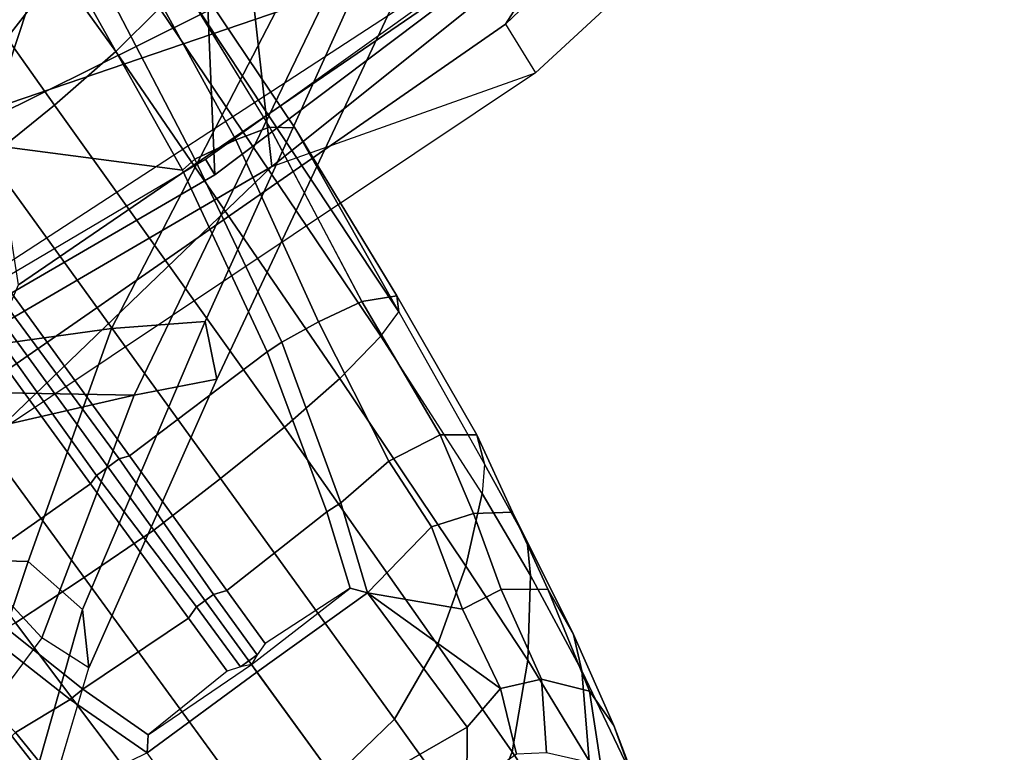
# Model space of a CAD drawing. Units: inches. Extents: x -28 to 180, y -6 to 68.
# Drawn here: x 35 to 37, y 9 to 10 of the extents above; entities that cross this region are included whole.
import ezdxf

# ---------------------------------------------------------------- set-up
doc = ezdxf.new("R2010")
doc.units = ezdxf.units.IN
doc.header["$MEASUREMENT"] = 0
for name, color, linetype in [('SEAT-BACK', 5, 'Continuous'), ('SEAT-BASE', 5, 'Continuous'), ('SEAT-FRAME', 5, 'Continuous')]:
    doc.layers.add(name, color=color, linetype=linetype)

# ---------------------------------------------------------------- blocks, each defined once
blk = doc.blocks.new('1SAYL_SUSPMIDBCK_ARMS_1T')
at = {"layer": 'SEAT-BACK'}
for points in [[(-8.1099, -5.5824, 30.3194), (-8.6412, -5.2644, 31.6568), (-8.3826, -6.4142, 31.5399), (-7.8661, -6.585, 30.2446)], [(-7.3307, -6.959, 16.001), (-8.0324, -5.3382, 15.8754), (-8.6593, -5.376, 15.1873), (-7.8274, -7.0083, 15.2964)], [(-8.4969, -7.083, 14.529), (-7.8274, -7.0083, 15.2964), (-8.6593, -5.376, 15.1873), (-9.4659, -5.423, 14.3594)], [(-8.4969, -7.083, 14.529), (-9.4659, -5.423, 14.3594), (-9.6422, -5.4459, 14.1911), (-9.1413, -6.4127, 14.3062)], [(-9.4738, -5.524, 33.752), (-9.1834, -6.1327, 33.273), (-9.6185, -6.5354, 34.1547), (-10.0655, -6.203, 34.4146)], [(-8.4047, -6.2856, 31.527), (-8.835, -5.5972, 31.8844), (-8.3609, -5.7205, 30.6674), (-7.9727, -6.621, 30.1442)], [(-7.5728, -6.7399, 29.1249), (-7.9727, -6.621, 30.1442), (-8.3609, -5.7205, 30.6674), (-7.9541, -5.926, 29.6207)], [(-9.9453, -6.3333, 35.0374), (-9.4369, -6.5031, 34.1383), (-9.4164, -5.7894, 33.9009), (-9.8445, -5.7684, 34.7638)], [(-8.9804, -5.9908, 32.9235), (-9.4164, -5.7894, 33.9009), (-9.4369, -6.5031, 34.1383), (-8.8824, -6.7016, 32.9746)], [(-8.0164, -7.1501, 31.0371), (-8.3826, -6.4142, 31.5399), (-8.9804, -5.9908, 32.9235), (-8.8824, -6.7016, 32.9746)], [(-9.1834, -6.1327, 33.273), (-9.0412, -6.7558, 32.94), (-9.6185, -6.5354, 34.1547), (-9.1834, -6.1327, 33.273)], [(-9.0307, -6.1812, 32.7198), (-9.0412, -6.7558, 32.94), (-9.1834, -6.1327, 33.273), (-9.0307, -6.1812, 32.7198)], [(-9.0307, -6.1812, 32.7198), (-8.4047, -6.2856, 31.527), (-8.0874, -7.215, 30.815), (-9.0412, -6.7558, 32.94)], [(-10.0655, -6.203, 34.4146), (-10.3036, -6.4659, 35.3235), (-9.6903, -6.6479, 34.3174), (-9.6185, -6.5354, 34.1547)], [(-8.0874, -7.215, 30.815), (-8.4047, -6.2856, 31.527), (-7.9727, -6.621, 30.1442), (-7.6406, -7.4835, 29.8481)], [(-10.1667, -6.4578, 35.4025), (-9.5513, -6.6327, 34.3903), (-9.4369, -6.5031, 34.1383), (-9.9453, -6.3333, 35.0374)], [(-9.1413, -6.4127, 14.3062), (-9.0398, -6.3676, 14.1992), (-8.1581, -7.6389, 14.4103), (-8.2736, -7.7105, 14.506)], [(-8.1581, -7.6389, 14.4103), (-9.0398, -6.3676, 14.1992), (-8.7782, -6.4805, 14.3945), (-7.8525, -7.8343, 14.6289)], [(-8.7782, -6.4805, 14.3945), (-8.0996, -6.3748, 15.1775), (-7.3335, -7.6835, 15.3119), (-7.8525, -7.8343, 14.6289)], [(-9.1413, -6.4127, 14.3062), (-8.4969, -7.083, 14.529), (-8.2736, -7.7105, 14.506), (-9.1413, -6.4127, 14.3062)], [(-7.4995, -7.4377, 29.9011), (-7.8661, -6.585, 30.2446), (-8.3826, -6.4142, 31.5399), (-8.0164, -7.1501, 31.0371)], [(-10.1667, -6.4578, 35.4025), (-10.297, -6.4673, 35.3143), (-9.6903, -6.6479, 34.3174), (-9.5513, -6.6327, 34.3903)], [(-9.4369, -6.5031, 34.1383), (-9.5513, -6.6327, 34.3903), (-8.8659, -6.9245, 32.9869), (-8.8824, -6.7016, 32.9746)], [(-9.6903, -6.6479, 34.3174), (-9.6185, -6.5354, 34.1547), (-9.0412, -6.7558, 32.94), (-9.0026, -6.952, 32.9129)], [(-8.8659, -6.9245, 32.9869), (-9.5513, -6.6327, 34.3903), (-9.6903, -6.6479, 34.3174), (-9.0026, -6.952, 32.9129)], [(-8.0164, -7.1501, 31.0371), (-8.8824, -6.7016, 32.9746), (-8.8659, -6.9245, 32.9869), (-7.9007, -7.3616, 30.8912)], [(-9.0026, -6.952, 32.9129), (-9.0412, -6.7558, 32.94), (-8.0874, -7.215, 30.815), (-8.0303, -7.4091, 30.8099)], [(-8.8659, -6.9245, 32.9869), (-9.0026, -6.952, 32.9129), (-8.0303, -7.4091, 30.8099), (-7.9007, -7.3616, 30.8912)], [(-6.7758, -8.531, 15.577), (-7.8274, -7.0083, 15.2964), (-8.4969, -7.083, 14.529), (-7.1642, -8.7477, 14.924)], [(-8.4969, -7.083, 14.529), (-8.2736, -7.7105, 14.506), (-7.2444, -8.8263, 14.7462), (-7.1642, -8.7477, 14.924)], [(-8.1581, -7.6389, 14.4103), (-8.2736, -7.7105, 14.506), (-7.2444, -8.8263, 14.7462), (-7.1247, -8.7216, 14.6641)], [(-6.9316, -8.8026, 14.8703), (-7.1247, -8.7216, 14.6641), (-8.1581, -7.6389, 14.4103), (-7.8525, -7.8343, 14.6289)]]:
    blk.add_3dface(points, dxfattribs=at)
at = {"layer": 'SEAT-BASE'}
for points in [[(-1.3291, -1.6011, 7.1618), (-1.5158, -1.3932, 7.2363), (-8.4768, -6.4093, 4.7875), (-8.3506, -6.5656, 4.7361)], [(-1.3291, -1.6011, 7.1618), (-8.3506, -6.5656, 4.7361), (-8.2228, -6.7118, 4.6671), (-1.2442, -1.6753, 7.0948)], [(-1.1747, -1.7287, 7.0284), (-1.2442, -1.6753, 7.0948), (-8.2228, -6.7118, 4.6671), (-8.1199, -6.8155, 4.5522)], [(-9.5827, -6.4727, 4.4381), (-9.4751, -6.6362, 4.4806), (-8.7151, -6.0813, 4.7875), (-8.8248, -5.913, 4.7361)], [(-9.2524, -6.6517, 3.6656), (-9.488, -6.3151, 3.6782), (-9.1627, -5.9661, 3.8076), (-8.4834, -6.0921, 3.925)], [(-8.5055, -6.8706, 3.8076), (-8.4154, -6.1856, 3.925), (-8.1362, -5.983, 4.0182), (-8.0763, -6.63, 3.9258)], [(-8.5981, -6.2469, 4.8004), (-8.7151, -6.0813, 4.7875), (-9.4751, -6.6362, 4.4806), (-9.3622, -6.802, 4.5095)], [(-8.458, -6.1125, 3.8952), (-9.2318, -6.6662, 3.637), (-9.2524, -6.6517, 3.6656), (-8.4834, -6.0921, 3.925)], [(-9.2318, -6.6662, 3.637), (-8.458, -6.1125, 3.8952), (-8.427, -6.1551, 3.8952), (-9.1927, -6.72, 3.637)], [(-9.1853, -6.7441, 3.6656), (-9.1927, -6.72, 3.637), (-8.427, -6.1551, 3.8952), (-8.4154, -6.1856, 3.925)], [(-8.5055, -6.8706, 3.8076), (-8.938, -7.0721, 3.6782), (-9.1853, -6.7441, 3.6656), (-8.4154, -6.1856, 3.925)], [(-9.6717, -6.3222, 4.3609), (-9.7334, -6.1962, 4.2471), (-10.0789, -6.4776, 4.0757), (-10.0949, -6.654, 4.1671)], [(-9.8439, -6.4731, 3.5959), (-9.5819, -6.2095, 3.7074), (-9.5141, -6.2821, 3.65), (-9.7657, -6.6028, 3.5282)], [(-9.2394, -6.9606, 4.4806), (-8.4768, -6.4093, 4.7875), (-8.5981, -6.2469, 4.8004), (-9.3622, -6.802, 4.5095)], [(-9.7657, -6.6028, 3.5282), (-9.5141, -6.2821, 3.65), (-9.488, -6.3151, 3.6782), (-9.7405, -6.6336, 3.5566)], [(-10.089, -6.8531, 4.228), (-9.5827, -6.4727, 4.4381), (-9.6717, -6.3222, 4.3609), (-10.0949, -6.654, 4.1671)], [(-9.2524, -6.6517, 3.6656), (-9.5721, -6.8846, 3.5444), (-9.7405, -6.6336, 3.5566), (-9.488, -6.3151, 3.6782)], [(-9.9887, -6.5905, 3.5456), (-10.0738, -6.5296, 3.6303), (-9.9407, -6.3759, 3.7144), (-9.8439, -6.4731, 3.5959)], [(-8.4768, -6.4093, 4.7875), (-9.2394, -6.9606, 4.4806), (-9.1171, -7.1135, 4.4381), (-8.3506, -6.5656, 4.7361)], [(-9.4751, -6.6362, 4.4806), (-9.5827, -6.4727, 4.4381), (-10.089, -6.8531, 4.228), (-10.0462, -7.0531, 4.263)], [(-9.9887, -6.5905, 3.5456), (-9.8439, -6.4731, 3.5959), (-9.7657, -6.6028, 3.5282), (-9.8924, -6.7867, 3.4327)], [(-8.2228, -6.7118, 4.6671), (-8.3506, -6.5656, 4.7361), (-9.1171, -7.1135, 4.4381), (-9.0015, -7.2447, 4.3609)], [(-9.7657, -6.6028, 3.5282), (-9.7405, -6.6336, 3.5566), (-9.8496, -6.7891, 3.4805), (-9.8924, -6.7867, 3.4327)], [(-8.5055, -6.8706, 3.8076), (-8.0763, -6.63, 3.9258), (-8.0534, -6.6788, 3.9214), (-8.4792, -6.9002, 3.7786)], [(-9.952, -7.2305, 4.2624), (-9.3622, -6.802, 4.5095), (-9.4751, -6.6362, 4.4806), (-10.0462, -7.0531, 4.263)], [(-9.6977, -6.9765, 3.4795), (-9.8496, -6.7891, 3.4805), (-9.7405, -6.6336, 3.5566), (-9.5721, -6.8846, 3.5444)], [(-9.5447, -6.9036, 3.5155), (-9.5721, -6.8846, 3.5444), (-9.2524, -6.6517, 3.6656), (-9.2318, -6.6662, 3.637)], [(-9.2318, -6.6662, 3.637), (-9.1927, -6.72, 3.637), (-9.5152, -6.9441, 3.5155), (-9.5447, -6.9036, 3.5155)], [(-8.4335, -6.9973, 3.8475), (-8.4792, -6.9002, 3.7786), (-8.0534, -6.6788, 3.9214), (-8.01, -6.7656, 3.9962)], [(-9.1853, -6.7441, 3.6656), (-9.5056, -6.9761, 3.5444), (-9.5152, -6.9442, 3.5155), (-9.1927, -6.72, 3.637)], [(-8.2228, -6.7118, 4.6671), (-9.0015, -7.2447, 4.3609), (-8.9007, -7.3423, 4.2471), (-8.1199, -6.8155, 4.5522)], [(-9.319, -7.2139, 3.5566), (-9.5056, -6.9761, 3.5444), (-9.1853, -6.7441, 3.6656), (-8.938, -7.0721, 3.6782)], [(-8.4335, -6.9973, 3.8475), (-8.01, -6.7656, 3.9962), (-7.9962, -6.8292, 4.1197), (-8.4032, -7.0779, 3.9521)], [(-9.8924, -6.7867, 3.4327), (-9.7004, -7.0477, 3.3931), (-9.9954, -7.2621, 3.0557), (-10.2162, -7.0174, 3.149)], [(-9.7004, -7.0477, 3.3931), (-9.8924, -6.7867, 3.4327), (-9.8496, -6.7891, 3.4805), (-9.6822, -7.0345, 3.4246)], [(-9.6822, -7.0345, 3.4246), (-9.6877, -7.0083, 3.4403), (-9.6977, -6.9765, 3.4795), (-9.8496, -6.7891, 3.4805)], [(-9.2394, -6.9606, 4.4806), (-9.3622, -6.802, 4.5095), (-9.952, -7.2305, 4.2624), (-9.8123, -7.375, 4.263)], [(-8.0546, -6.8632, 4.4355), (-8.1199, -6.8155, 4.5522), (-8.9007, -7.3423, 4.2471), (-8.8426, -7.385, 4.134)], [(-8.018, -6.8783, 4.308), (-8.4044, -7.138, 4.1217), (-8.4031, -7.0782, 3.9526), (-7.9962, -6.8292, 4.1197)], [(-8.0546, -6.8632, 4.4355), (-8.8426, -7.385, 4.134), (-8.4045, -7.1381, 4.1222), (-8.018, -6.8783, 4.308)], [(-9.5447, -6.9036, 3.5155), (-9.6877, -7.0083, 3.4403), (-9.6977, -6.9765, 3.4795), (-9.5721, -6.8846, 3.5444)], [(-8.938, -7.0721, 3.6782), (-8.5055, -6.8706, 3.8076), (-8.4792, -6.9002, 3.7786), (-8.9147, -7.1072, 3.65)], [(-9.6877, -7.0083, 3.4403), (-9.5447, -6.9036, 3.5155), (-9.5152, -6.9441, 3.5155), (-9.659, -7.0478, 3.4403)], [(-8.4792, -6.9002, 3.7786), (-8.4335, -6.9973, 3.8475), (-8.8666, -7.1941, 3.7074), (-8.9147, -7.1072, 3.65)], [(-9.6318, -7.0672, 3.4795), (-9.6589, -7.0479, 3.4403), (-9.5152, -6.9442, 3.5155), (-9.5056, -6.9761, 3.5444)], [(-9.6354, -7.4775, 4.228), (-9.1171, -7.1135, 4.4381), (-9.2394, -6.9606, 4.4806), (-9.8123, -7.375, 4.263)], [(-9.319, -7.2139, 3.5566), (-9.5005, -7.2696, 3.4805), (-9.6318, -7.0672, 3.4795), (-9.5056, -6.9761, 3.5444)], [(-8.4032, -7.0779, 3.9521), (-8.8178, -7.2971, 3.8066), (-8.8666, -7.1941, 3.7074), (-8.4335, -6.9973, 3.8475)], [(-9.6877, -7.0083, 3.4403), (-9.659, -7.0478, 3.4403), (-9.6822, -7.0345, 3.4246)], [(-9.9954, -7.2621, 3.0557), (-9.7004, -7.0477, 3.3931), (-9.5115, -7.311, 3.4327), (-9.8309, -7.5477, 3.149)], [(-9.5005, -7.2696, 3.4805), (-9.5115, -7.311, 3.4327), (-9.7004, -7.0477, 3.3931), (-9.6822, -7.0345, 3.4246)], [(-9.6318, -7.0672, 3.4795), (-9.6589, -7.0479, 3.4403), (-9.6822, -7.0345, 3.4246), (-9.5005, -7.2696, 3.4805)], [(-8.938, -7.0721, 3.6782), (-8.9147, -7.1072, 3.65), (-9.2974, -7.2473, 3.5282), (-9.319, -7.2139, 3.5566)], [(-8.4045, -7.1381, 4.1222), (-8.8047, -7.3803, 3.9854), (-8.8178, -7.2971, 3.8066), (-8.4031, -7.0782, 3.9526)], [(-9.0015, -7.2447, 4.3609), (-9.1171, -7.1135, 4.4381), (-9.6354, -7.4775, 4.228), (-9.4479, -7.5446, 4.1671)], [(-8.9147, -7.1072, 3.65), (-8.8666, -7.1941, 3.7074), (-9.1982, -7.3618, 3.5959), (-9.2974, -7.2473, 3.5282)], [(-8.8426, -7.385, 4.134), (-8.8047, -7.3803, 3.9854), (-8.4045, -7.1381, 4.1222), (-8.8426, -7.385, 4.134)], [(-9.5005, -7.2696, 3.4805), (-9.319, -7.2139, 3.5566), (-9.2974, -7.2473, 3.5282), (-9.5115, -7.311, 3.4327)], [(-8.8178, -7.2971, 3.8066), (-9.1356, -7.4839, 3.7144), (-9.1982, -7.3618, 3.5959), (-8.8666, -7.1941, 3.7074)], [(-9.8123, -7.375, 4.263), (-9.952, -7.2305, 4.2624), (-10.2302, -7.4296, 4.1139), (-10.0906, -7.5741, 4.1145)], [(-9.9954, -7.2621, 3.0557), (-9.8309, -7.5477, 3.149), (-9.9787, -7.5473, 2.8251), (-10.0728, -7.3183, 2.786)], [(-9.2974, -7.2473, 3.5282), (-9.1982, -7.3618, 3.5959), (-9.3546, -7.4632, 3.5456), (-9.5115, -7.311, 3.4327)], [(-9.2752, -7.5839, 4.0757), (-8.9007, -7.3423, 4.2471), (-9.0015, -7.2447, 4.3609), (-9.4479, -7.5446, 4.1671)], [(-9.1357, -7.5711, 3.8808), (-9.1356, -7.4839, 3.7144), (-8.8178, -7.2971, 3.8066), (-8.8047, -7.3803, 3.9854)], [(-9.7389, -7.6269, 3.2874), (-9.8309, -7.5477, 3.149), (-9.5115, -7.311, 3.4327), (-9.7389, -7.6269, 3.2874)], [(-9.7389, -7.6269, 3.2874), (-9.5115, -7.311, 3.4327), (-9.5505, -7.5369, 3.4387)], [(-9.5115, -7.311, 3.4327), (-9.3546, -7.4632, 3.5456), (-9.5505, -7.5369, 3.4387), (-9.5115, -7.311, 3.4327)], [(-8.9007, -7.3423, 4.2471), (-8.8426, -7.385, 4.134), (-9.2052, -7.5889, 4.0096), (-9.2752, -7.5839, 4.0757)], [(-9.6354, -7.4775, 4.228), (-9.8123, -7.375, 4.263), (-10.0906, -7.5741, 4.1145), (-9.8898, -7.6553, 4.0946)], [(-9.1356, -7.4839, 3.7144), (-9.323, -7.563, 3.6303), (-9.3546, -7.4632, 3.5456), (-9.1982, -7.3618, 3.5959)], [(-9.1357, -7.5711, 3.8808), (-8.8047, -7.3803, 3.9854), (-8.8426, -7.385, 4.134), (-9.2052, -7.5889, 4.0096)], [(-9.5505, -7.5369, 3.4387), (-9.3546, -7.4632, 3.5456), (-9.323, -7.563, 3.6303), (-9.5038, -7.6289, 3.5276)], [(-9.4479, -7.5446, 4.1671), (-9.6354, -7.4775, 4.228), (-9.8898, -7.6553, 4.0946), (-9.6716, -7.6924, 4.0545)], [(-9.3192, -7.6557, 3.7816), (-9.323, -7.563, 3.6303), (-9.1356, -7.4839, 3.7144), (-9.1357, -7.5711, 3.8808)], [(-9.5505, -7.5369, 3.4387), (-9.5038, -7.6289, 3.5276), (-9.7171, -7.7251, 3.377), (-9.7389, -7.6269, 3.2874)], [(-9.2752, -7.5839, 4.0757), (-9.4479, -7.5446, 4.1671), (-9.6716, -7.6924, 4.0545), (-9.4706, -7.6989, 3.9868)], [(-9.7389, -7.6269, 3.2874), (-9.8956, -7.6653, 3.0484), (-9.9787, -7.5473, 2.8251), (-9.8309, -7.5477, 3.149)], [(-9.3192, -7.6557, 3.7816), (-9.5026, -7.7403, 3.6824), (-9.5038, -7.6289, 3.5276), (-9.323, -7.563, 3.6303)], [(-10.1414, -7.8208, 3.909), (-9.8898, -7.6553, 4.0946), (-10.0906, -7.5741, 4.1145), (-10.3492, -7.7532, 3.9076)], [(-9.2052, -7.5889, 4.0096), (-9.2752, -7.5839, 4.0757), (-9.4706, -7.6989, 3.9868), (-9.3895, -7.6904, 3.9329)], [(-9.1357, -7.5711, 3.8808), (-9.2052, -7.5889, 4.0096), (-9.3895, -7.6904, 3.9329), (-9.3192, -7.6557, 3.7816)], [(-9.7171, -7.7251, 3.377), (-9.8924, -7.7366, 3.0938), (-9.8956, -7.6653, 3.0484), (-9.7389, -7.6269, 3.2874)], [(-9.7454, -7.8392, 3.5131), (-9.7171, -7.7251, 3.377), (-9.5038, -7.6289, 3.5276), (-9.5026, -7.7403, 3.6824)], [(-9.9112, -7.8386, 3.8966), (-9.6716, -7.6924, 4.0545), (-9.8898, -7.6553, 4.0946), (-10.1414, -7.8208, 3.909)], [(-9.5026, -7.7403, 3.6824), (-9.3192, -7.6557, 3.7816), (-9.3895, -7.6904, 3.9329), (-9.6105, -7.8009, 3.817)], [(-9.6975, -7.8209, 3.8572), (-9.4706, -7.6989, 3.9868), (-9.6716, -7.6924, 4.0545), (-9.9112, -7.8386, 3.8966)], [(-9.6105, -7.8009, 3.817), (-9.3895, -7.6904, 3.9329), (-9.4706, -7.6989, 3.9868), (-9.6975, -7.8209, 3.8572)], [(-9.7454, -7.8392, 3.5131), (-9.9219, -7.8661, 3.1952), (-9.8924, -7.7366, 3.0938), (-9.7171, -7.7251, 3.377)], [(-9.5026, -7.7403, 3.6824), (-9.6105, -7.8009, 3.817), (-9.8276, -7.8967, 3.5967), (-9.7454, -7.8392, 3.5131)], [(-9.6105, -7.8009, 3.817), (-9.6975, -7.8209, 3.8572), (-9.9479, -7.9409, 3.6448), (-9.8276, -7.8967, 3.5967)], [(-9.6975, -7.8209, 3.8572), (-9.9112, -7.8386, 3.8966), (-10.1532, -7.9703, 3.6569), (-9.9479, -7.9409, 3.6448)], [(-9.9219, -7.8661, 3.1952), (-9.7454, -7.8392, 3.5131), (-9.8276, -7.8967, 3.5967), (-10.0102, -7.9669, 3.2893)], [(-10.0102, -7.9669, 3.2893), (-9.8276, -7.8967, 3.5967), (-9.9479, -7.9409, 3.6448), (-10.1586, -8.0367, 3.3324)]]:
    blk.add_3dface(points, dxfattribs=at)
at = {"layer": 'SEAT-FRAME'}
for points in [[(-7.8954, -5.3392, 15.7202), (-9.0955, -5.9506, 14.284), (-8.5164, -6.9473, 14.4208), (-7.2259, -6.8933, 15.8458)], [(-7.8236, -7.8405, 14.5573), (-9.0532, -5.9541, 14.2652), (-7.6642, -5.3778, 14.3692), (-6.6178, -7.3381, 14.6368)], [(-9.0955, -5.9506, 14.284), (-9.0532, -5.9541, 14.2652), (-8.4795, -6.9249, 14.401), (-8.5164, -6.9473, 14.4208)], [(-9.0532, -5.9541, 14.2652), (-8.4795, -6.9249, 14.401), (-7.8236, -7.8405, 14.5573), (-9.0532, -5.9541, 14.2652)], [(-7.2259, -6.8933, 15.8458), (-8.5164, -6.9473, 14.4208), (-7.8281, -7.8602, 14.5915)], [(-8.4795, -6.9249, 14.401), (-7.8236, -7.8405, 14.5573), (-7.8281, -7.8602, 14.5915), (-8.5164, -6.9473, 14.4208)]]:
    blk.add_3dface(points, dxfattribs=at)

msp = doc.modelspace()

# ---------------------------------------------------------------- block references
at = {"rotation": 90}
msp.add_blockref('1SAYL_SUSPMIDBCK_ARMS_1T', (28.318, 18.6451), dxfattribs=at)

doc.saveas('drawing.dxf')
